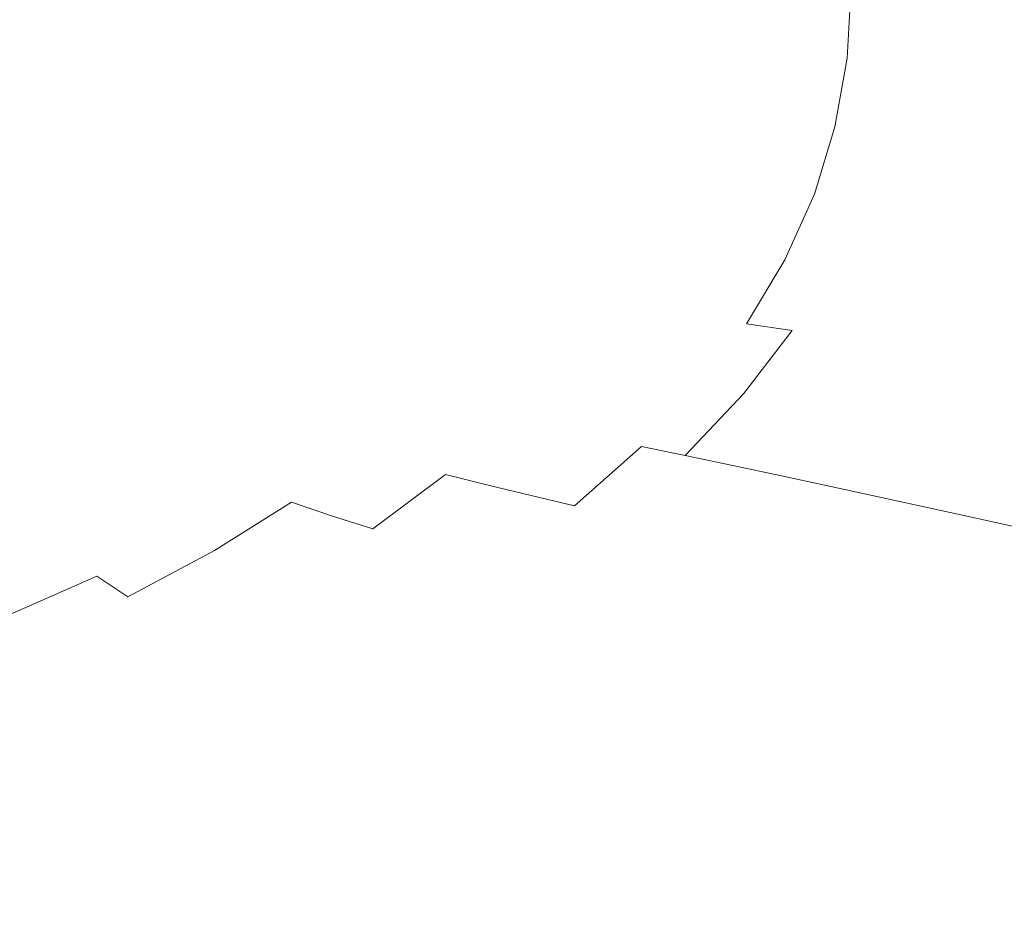
# Model space of a CAD drawing. Extents: x -800 to 800, y -363 to 387.
# Drawn here: x 340 to 539, y -164 to 19 of the extents above; entities that cross this region are included whole.
import ezdxf

# ---------------------------------------------------------------- set-up
doc = ezdxf.new("R2010")
doc.units = 0
doc.header["$LTSCALE"] = 500
doc.header["$MEASUREMENT"] = 0
doc.layers.add('TELIMENA_CERAMIKA', color=7, linetype='Continuous')

msp = doc.modelspace()

# ---------------------------------------------------------------- linework, layer by layer
at = {"layer": 'TELIMENA_CERAMIKA', "lineweight": 0}
for points, invisible_edges in [([(350.89, 11.39, -277.22), (351.29, 26.46, -277.22), (330.15, 26.64, -278.68), (329.82, 10.83, -278.68)], 15), ([(370.51, 11.9, -275.03), (370.97, 26.29, -275.03), (351.29, 26.46, -277.22), (350.89, 11.39, -277.22)], 15), ([(370.51, 11.9, -275.03), (388.58, 12.32, -271.97), (389.1, 26.14, -271.97), (370.97, 26.29, -275.03)], 15), ([(388.58, 12.32, -271.97), (405.01, 12.64, -267.88), (405.59, 25.99, -267.88), (389.1, 26.14, -271.97)], 15), ([(419.72, 12.82, -262.63), (420.34, 25.88, -262.63), (405.59, 25.99, -267.88), (405.01, 12.64, -267.88)], 15), ([(433.01, 12.88, -256.36), (433.67, 25.78, -256.36), (420.34, 25.88, -262.63), (419.72, 12.82, -262.63)], 15), ([(433.01, 12.88, -256.36), (445.22, 12.84, -249.21), (445.9, 25.7, -249.21), (433.67, 25.78, -256.36)], 15), ([(445.22, 12.84, -249.21), (456.66, 12.7, -241.34), (457.37, 25.63, -241.34), (445.9, 25.7, -249.21)], 15), ([(467.65, 12.48, -232.88), (468.38, 25.57, -232.88), (457.37, 25.63, -241.34), (456.66, 12.7, -241.34)], 15), ([(478.22, 12.2, -223.98), (478.97, 25.52, -223.98), (468.38, 25.57, -232.88), (467.65, 12.48, -232.88)], 15), ([(478.22, 12.2, -223.98), (488.4, 11.89, -214.79), (489.17, 25.47, -214.79), (478.97, 25.52, -223.98)], 15), ([(488.4, 11.89, -214.79), (498.22, 11.58, -205.46), (499, 25.43, -205.46), (489.17, 25.47, -214.79)], 15), ([(507.7, 11.28, -196.12), (508.5, 25.39, -196.12), (499, 25.43, -205.46), (498.22, 11.58, -205.46)], 15), ([(517.29, 10.98, -185.91), (518.1, 25.36, -185.91), (508.5, 25.39, -196.12), (507.7, 11.28, -196.12)], 11), ([(517.29, 10.98, -185.91), (527.43, 10.66, -173.93), (528.27, 25.33, -173.93), (518.1, 25.36, -185.91)], 15), ([(527.43, 10.66, -173.93), (538.58, 10.31, -159.32), (539.43, 25.29, -159.32), (528.27, 25.33, -173.93)], 15), ([(551.18, 9.9, -141.19), (552.05, 25.25, -141.19), (539.43, 25.29, -159.32), (538.58, 10.31, -159.32)], 15), ([(369.3, -1.93, -274.9), (387.17, -0.97, -271.85), (388.58, 12.32, -271.97), (370.51, 11.9, -275.03)], 15), ([(387.17, -0.97, -271.85), (403.41, -0.24, -267.78), (405.01, 12.64, -267.88), (388.58, 12.32, -271.97)], 15), ([(417.95, 0.2, -262.55), (419.72, 12.82, -262.63), (405.01, 12.64, -267.88), (403.41, -0.24, -267.78)], 15), ([(431.09, 0.37, -256.3), (433.01, 12.88, -256.36), (419.72, 12.82, -262.63), (417.95, 0.2, -262.55)], 15), ([(431.09, 0.37, -256.3), (443.17, 0.31, -249.18), (445.22, 12.84, -249.21), (433.01, 12.88, -256.36)], 15), ([(443.17, 0.31, -249.18), (454.5, 0.07, -241.32), (456.66, 12.7, -241.34), (445.22, 12.84, -249.21)], 15), ([(465.41, -0.34, -232.87), (467.65, 12.48, -232.88), (456.66, 12.7, -241.34), (454.5, 0.07, -241.32)], 15), ([(475.91, -0.86, -223.98), (478.22, 12.2, -223.98), (467.65, 12.48, -232.88), (465.41, -0.34, -232.87)], 15), ([(475.91, -0.86, -223.98), (486.04, -1.44, -214.79), (488.4, 11.89, -214.79), (478.22, 12.2, -223.98)], 15), ([(349.88, -3.08, -277.08), (350.89, 11.39, -277.22), (329.82, 10.83, -278.68), (329.01, -4.36, -278.54)], 15), ([(369.3, -1.93, -274.9), (370.51, 11.9, -275.03), (350.89, 11.39, -277.22), (349.88, -3.08, -277.08)], 15), ([(486.04, -1.44, -214.79), (495.81, -2.03, -205.46), (498.22, 11.58, -205.46), (488.4, 11.89, -214.79)], 15), ([(505.24, -2.6, -196.12), (507.7, 11.28, -196.12), (498.22, 11.58, -205.46), (495.81, -2.03, -205.46)], 15), ([(514.79, -3.17, -185.91), (517.29, 10.98, -185.91), (507.7, 11.28, -196.12), (505.24, -2.6, -196.12)], 11), ([(514.79, -3.17, -185.91), (524.89, -3.78, -173.93), (527.43, 10.66, -173.93), (517.29, 10.98, -185.91)], 15), ([(524.89, -3.78, -173.93), (535.98, -4.46, -159.32), (538.58, 10.31, -159.32), (527.43, 10.66, -173.93)], 15), ([(548.52, -5.24, -141.19), (551.18, 9.9, -141.19), (538.58, 10.31, -159.32), (535.98, -4.46, -159.32)], 15), ([(417.95, 0.2, -262.55), (403.41, -0.24, -267.78), (400.9, -12.57, -267.48), (415.1, -11.93, -262.31)], 15), ([(431.09, 0.37, -256.3), (417.95, 0.2, -262.55), (415.1, -11.93, -262.31), (427.95, -11.71, -256.13)], 15), ([(431.09, 0.37, -256.3), (427.95, -11.71, -256.13), (439.76, -11.83, -249.07), (443.17, 0.31, -249.18)], 15), ([(443.17, 0.31, -249.18), (439.76, -11.83, -249.07), (450.88, -12.24, -241.27), (454.5, 0.07, -241.32)], 15), ([(465.41, -0.34, -232.87), (454.5, 0.07, -241.32), (450.88, -12.24, -241.27), (461.62, -12.86, -232.85)], 15), ([(369.3, -1.93, -274.9), (349.88, -3.08, -277.08), (348.46, -16.97, -276.68), (367.51, -15.19, -274.52)], 15), ([(369.3, -1.93, -274.9), (367.51, -15.19, -274.52), (385.02, -13.68, -271.5), (387.17, -0.97, -271.85)], 15), ([(387.17, -0.97, -271.85), (385.02, -13.68, -271.5), (400.9, -12.57, -267.48), (403.41, -0.24, -267.78)], 15), ([(475.91, -0.86, -223.98), (465.41, -0.34, -232.87), (461.62, -12.86, -232.85), (472, -13.63, -223.97)], 15), ([(475.91, -0.86, -223.98), (472, -13.63, -223.97), (482.03, -14.49, -214.79), (486.04, -1.44, -214.79)], 15), ([(486.04, -1.44, -214.79), (482.03, -14.49, -214.79), (491.72, -15.37, -205.46), (495.81, -2.03, -205.46)], 15), ([(349.88, -3.08, -277.08), (329.01, -4.36, -278.54), (327.91, -18.95, -278.12), (348.46, -16.97, -276.68)], 15), ([(505.24, -2.6, -196.12), (495.81, -2.03, -205.46), (491.72, -15.37, -205.46), (501.08, -16.2, -196.12)], 15), ([(514.79, -3.17, -185.91), (505.24, -2.6, -196.12), (501.08, -16.2, -196.12), (510.54, -17.04, -185.91)], 13), ([(514.79, -3.17, -185.91), (510.54, -17.04, -185.91), (520.56, -17.94, -173.93), (524.89, -3.78, -173.93)], 15), ([(524.89, -3.78, -173.93), (520.56, -17.94, -173.93), (531.56, -18.94, -159.32), (535.98, -4.46, -159.32)], 15), ([(548.52, -5.24, -141.19), (535.98, -4.46, -159.32), (531.56, -18.94, -159.32), (543.99, -20.1, -141.19)], 15), ([(415.1, -11.93, -262.31), (400.9, -12.57, -267.48), (397.62, -24.27, -266.88), (411.28, -23.49, -261.83)], 15), ([(427.95, -11.71, -256.13), (415.1, -11.93, -262.31), (411.28, -23.49, -261.83), (423.63, -23.29, -255.79)], 15), ([(427.95, -11.71, -256.13), (423.63, -23.29, -255.79), (435.01, -23.56, -248.86), (439.76, -11.83, -249.07)], 15), ([(439.76, -11.83, -249.07), (435.01, -23.56, -248.86), (445.76, -24.2, -241.16), (450.88, -12.24, -241.27)], 15), ([(367.51, -15.19, -274.52), (365.34, -27.83, -273.75), (382.29, -25.77, -270.8), (385.02, -13.68, -271.5)], 15), ([(385.02, -13.68, -271.5), (382.29, -25.77, -270.8), (397.62, -24.27, -266.88), (400.9, -12.57, -267.48)], 15), ([(461.62, -12.86, -232.85), (450.88, -12.24, -241.27), (445.76, -24.2, -241.16), (456.24, -25.07, -232.81)], 15), ([(472, -13.63, -223.97), (461.62, -12.86, -232.85), (456.24, -25.07, -232.81), (466.43, -26.11, -223.96)], 15), ([(472, -13.63, -223.97), (466.43, -26.11, -223.96), (476.32, -27.24, -214.79), (482.03, -14.49, -214.79)], 15), ([(367.51, -15.19, -274.52), (348.46, -16.97, -276.68), (346.8, -30.28, -275.86), (365.34, -27.83, -273.75)], 15), ([(482.03, -14.49, -214.79), (476.32, -27.24, -214.79), (485.9, -28.39, -205.46), (491.72, -15.37, -205.46)], 15), ([(501.08, -16.2, -196.12), (491.72, -15.37, -205.46), (485.9, -28.39, -205.46), (495.14, -29.48, -196.12)], 15), ([(348.46, -16.97, -276.68), (327.91, -18.95, -278.12), (326.73, -33, -277.27), (346.8, -30.28, -275.86)], 15), ([(510.54, -17.04, -185.91), (501.08, -16.2, -196.12), (495.14, -29.48, -196.12), (504.5, -30.59, -185.91)], 13), ([(510.54, -17.04, -185.91), (504.5, -30.59, -185.91), (514.39, -31.77, -173.93), (520.56, -17.94, -173.93)], 15), ([(520.56, -17.94, -173.93), (514.39, -31.77, -173.93), (525.27, -33.08, -159.32), (531.56, -18.94, -159.32)], 15), ([(543.99, -20.1, -141.19), (531.56, -18.94, -159.32), (525.27, -33.08, -159.32), (537.55, -34.61, -141.19)], 15), ([(557.1, -21.33, -121.03), (543.99, -20.1, -141.19), (537.55, -34.61, -141.19), (550.5, -36.23, -121.03)], 15), ([(406.56, -34.4, -261.03), (411.28, -23.49, -261.83), (397.62, -24.27, -266.88), (393.67, -35.29, -265.87)], 15), ([(418.18, -34.31, -255.22), (423.63, -23.29, -255.79), (411.28, -23.49, -261.83), (406.56, -34.4, -261.03)], 15), ([(418.18, -34.31, -255.22), (428.91, -34.83, -248.51), (435.01, -23.56, -248.86), (423.63, -23.29, -255.79)], 15), ([(428.91, -34.83, -248.51), (439.14, -35.77, -240.98), (445.76, -24.2, -241.16), (435.01, -23.56, -248.86)], 15), ([(362.95, -39.82, -272.47), (379.13, -37.18, -269.64), (382.29, -25.77, -270.8), (365.34, -27.83, -273.75)], 15), ([(379.13, -37.18, -269.64), (393.67, -35.29, -265.87), (397.62, -24.27, -266.88), (382.29, -25.77, -270.8)], 15), ([(449.24, -36.93, -232.74), (456.24, -25.07, -232.81), (445.76, -24.2, -241.16), (439.14, -35.77, -240.98)], 15), ([(459.16, -38.25, -223.95), (466.43, -26.11, -223.96), (456.24, -25.07, -232.81), (449.24, -36.93, -232.74)], 15), ([(362.95, -39.82, -272.47), (365.34, -27.83, -273.75), (346.8, -30.28, -275.86), (345.12, -43.02, -274.5)], 15), ([(459.16, -38.25, -223.95), (468.86, -39.65, -214.79), (476.32, -27.24, -214.79), (466.43, -26.11, -223.96)], 15), ([(468.86, -39.65, -214.79), (478.28, -41.06, -205.46), (485.9, -28.39, -205.46), (476.32, -27.24, -214.79)], 15), ([(487.39, -42.4, -196.12), (495.14, -29.48, -196.12), (485.9, -28.39, -205.46), (478.28, -41.06, -205.46)], 15), ([(496.59, -43.75, -185.91), (504.5, -30.59, -185.91), (495.14, -29.48, -196.12), (487.39, -42.4, -196.12)], 11), ([(345.12, -43.02, -274.5), (346.8, -30.28, -275.86), (326.73, -33, -277.27), (325.65, -46.53, -275.86)], 15), ([(496.59, -43.75, -185.91), (506.33, -45.2, -173.93), (514.39, -31.77, -173.93), (504.5, -30.59, -185.91)], 15), ([(506.33, -45.2, -173.93), (517.04, -46.81, -159.32), (525.27, -33.08, -159.32), (514.39, -31.77, -173.93)], 15), ([(529.13, -48.68, -141.19), (537.55, -34.61, -141.19), (525.27, -33.08, -159.32), (517.04, -46.81, -159.32)], 15), ([(376.01, -47.53, -268), (389.37, -45.25, -264.54), (393.67, -35.29, -265.87), (379.13, -37.18, -269.64)], 15), ([(401, -44.46, -260.05), (406.56, -34.4, -261.03), (393.67, -35.29, -265.87), (389.37, -45.25, -264.54)], 15), ([(411.46, -44.74, -254.56), (418.18, -34.31, -255.22), (406.56, -34.4, -261.03), (401, -44.46, -260.05)], 15), ([(411.46, -44.74, -254.56), (421.32, -45.65, -248.12), (428.91, -34.83, -248.51), (418.18, -34.31, -255.22)], 15), ([(421.32, -45.65, -248.12), (430.9, -46.97, -240.79), (439.14, -35.77, -240.98), (428.91, -34.83, -248.51)], 15), ([(440.53, -48.47, -232.66), (449.24, -36.93, -232.74), (439.14, -35.77, -240.98), (430.9, -46.97, -240.79)], 15), ([(541.87, -50.66, -121.03), (550.5, -36.23, -121.03), (537.55, -34.61, -141.19), (529.13, -48.68, -141.19)], 15), ([(360.86, -50.89, -270.59), (376.01, -47.53, -268), (379.13, -37.18, -269.64), (362.95, -39.82, -272.47)], 15), ([(450.13, -50.08, -223.93), (459.16, -38.25, -223.95), (449.24, -36.93, -232.74), (440.53, -48.47, -232.66)], 15), ([(450.13, -50.08, -223.93), (459.59, -51.75, -214.79), (468.86, -39.65, -214.79), (459.16, -38.25, -223.95)], 15), ([(459.59, -51.75, -214.79), (468.83, -53.4, -205.46), (478.28, -41.06, -205.46), (468.86, -39.65, -214.79)], 15), ([(360.86, -50.89, -270.59), (362.95, -39.82, -272.47), (345.12, -43.02, -274.5), (343.84, -54.88, -272.47)], 15), ([(477.75, -54.97, -196.12), (487.39, -42.4, -196.12), (478.28, -41.06, -205.46), (468.83, -53.4, -205.46)], 15), ([(343.84, -54.88, -272.47), (345.12, -43.02, -274.5), (325.65, -46.53, -275.86), (324.99, -59.23, -273.75)], 15), ([(486.77, -56.56, -185.91), (496.59, -43.75, -185.91), (487.39, -42.4, -196.12), (477.75, -54.97, -196.12)], 13), ([(486.77, -56.56, -185.91), (496.31, -58.26, -173.93), (506.33, -45.2, -173.93), (496.59, -43.75, -185.91)], 7), ([(376.01, -47.53, -268), (373.39, -56.48, -265.86), (385.03, -53.77, -262.96), (389.37, -45.25, -264.54)], 15), ([(401, -44.46, -260.05), (389.37, -45.25, -264.54), (385.03, -53.77, -262.96), (394.68, -53.44, -259.01)], 15), ([(411.46, -44.74, -254.56), (401, -44.46, -260.05), (394.68, -53.44, -259.01), (403.35, -54.52, -253.97)], 15), ([(411.46, -44.74, -254.56), (403.35, -54.52, -253.97), (412.07, -56.04, -247.8), (421.32, -45.65, -248.12)], 15), ([(421.32, -45.65, -248.12), (412.07, -56.04, -247.8), (420.94, -57.81, -240.63), (430.9, -46.97, -240.79)], 15), ([(496.31, -58.26, -173.93), (506.79, -60.15, -159.32), (517.04, -46.81, -159.32), (506.33, -45.2, -173.93)], 15), ([(360.86, -50.89, -270.59), (359.58, -60.71, -268), (373.39, -56.48, -265.86), (376.01, -47.53, -268)], 15), ([(440.53, -48.47, -232.66), (430.9, -46.97, -240.79), (420.94, -57.81, -240.63), (430.05, -59.69, -232.6)], 15), ([(518.62, -62.33, -141.19), (529.13, -48.68, -141.19), (517.04, -46.81, -159.32), (506.79, -60.15, -159.32)], 15), ([(450.13, -50.08, -223.93), (440.53, -48.47, -232.66), (430.05, -59.69, -232.6), (439.27, -61.61, -223.91)], 15), ([(531.1, -64.66, -121.03), (541.87, -50.66, -121.03), (529.13, -48.68, -141.19), (518.62, -62.33, -141.19)], 15), ([(360.86, -50.89, -270.59), (343.84, -54.88, -272.47), (343.4, -65.59, -269.64), (359.58, -60.71, -268)], 15), ([(450.13, -50.08, -223.93), (439.27, -61.61, -223.91), (448.45, -63.54, -214.79), (459.59, -51.75, -214.79)], 15), ([(531.1, -64.66, -121.03), (543.49, -66.99, -100.33), (554.53, -52.65, -100.33), (541.87, -50.66, -121.03)], 15), ([(394.68, -53.44, -259.01), (385.03, -53.77, -262.96), (381.56, -59.66, -261.52), (386.63, -61.46, -258.48)], 15), ([(403.35, -54.52, -253.97), (394.68, -53.44, -259.01), (386.63, -61.46, -258.48), (393.45, -63.7, -253.68)], 15), ([(459.59, -51.75, -214.79), (448.45, -63.54, -214.79), (457.47, -65.43, -205.46), (468.83, -53.4, -205.46)], 15), ([(477.75, -54.97, -196.12), (468.83, -53.4, -205.46), (457.47, -65.43, -205.46), (466.17, -67.22, -196.12)], 15), ([(343.84, -54.88, -272.47), (324.99, -59.23, -273.75), (325.08, -70.79, -270.8), (343.4, -65.59, -269.64)], 15), ([(373.39, -56.48, -265.86), (372.84, -63.64, -262.96), (381.56, -59.66, -261.52), (385.03, -53.77, -262.96)], 15), ([(403.35, -54.52, -253.97), (393.45, -63.7, -253.68), (401.01, -66, -247.66), (412.07, -56.04, -247.8)], 15), ([(486.77, -56.56, -185.91), (477.75, -54.97, -196.12), (466.17, -67.22, -196.12), (474.97, -69.04, -185.91)], 3), ([(359.58, -60.71, -268), (359.9, -69, -264.54), (372.84, -63.64, -262.96), (373.39, -56.48, -265.86)], 15), ([(412.07, -56.04, -247.8), (401.01, -66, -247.66), (409.16, -68.31, -240.56), (420.94, -57.81, -240.63)], 15), ([(486.77, -56.56, -185.91), (474.97, -69.04, -185.91), (484.26, -70.96, -173.93), (496.31, -58.26, -173.93)], 13), ([(375.91, -68.64, -259.01), (386.63, -61.46, -258.48), (381.56, -59.66, -261.52), (372.84, -63.64, -262.96)], 15), ([(430.05, -59.69, -232.6), (420.94, -57.81, -240.63), (409.16, -68.31, -240.56), (417.72, -70.6, -232.57)], 15), ([(439.27, -61.61, -223.91), (430.05, -59.69, -232.6), (417.72, -70.6, -232.57), (426.53, -72.85, -223.9)], 15), ([(496.31, -58.26, -173.93), (484.26, -70.96, -173.93), (494.45, -73.11, -159.32), (506.79, -60.15, -159.32)], 13), ([(359.58, -60.71, -268), (343.4, -65.59, -269.64), (344.24, -74.84, -265.87), (359.9, -69, -264.54)], 15), ([(381.37, -72.32, -253.97), (393.45, -63.7, -253.68), (386.63, -61.46, -258.48), (375.91, -68.64, -259.01)], 15), ([(439.27, -61.61, -223.91), (426.53, -72.85, -223.9), (435.4, -75.04, -214.79), (448.45, -63.54, -214.79)], 15), ([(518.62, -62.33, -141.19), (506.79, -60.15, -159.32), (494.45, -73.11, -159.32), (505.94, -75.58, -141.19)], 11), ([(362.61, -75.44, -260.05), (375.91, -68.64, -259.01), (372.84, -63.64, -262.96), (359.9, -69, -264.54)], 15), ([(448.45, -63.54, -214.79), (435.4, -75.04, -214.79), (444.15, -77.16, -205.46), (457.47, -65.43, -205.46)], 15), ([(531.1, -64.66, -121.03), (518.62, -62.33, -141.19), (505.94, -75.58, -141.19), (518.04, -78.22, -121.03)], 11), ([(343.4, -65.59, -269.64), (325.08, -70.79, -270.8), (326.22, -80.89, -266.88), (344.24, -74.84, -265.87)], 15), ([(381.37, -72.32, -253.97), (387.98, -75.55, -247.8), (401.01, -66, -247.66), (393.45, -63.7, -253.68)], 15), ([(466.17, -67.22, -196.12), (457.47, -65.43, -205.46), (444.15, -77.16, -205.46), (452.61, -79.17, -196.12)], 11), ([(531.1, -64.66, -121.03), (518.04, -78.22, -121.03), (530.08, -80.86, -100.33), (543.49, -66.99, -100.33)], 13), ([(387.98, -75.55, -247.8), (395.44, -78.46, -240.63), (409.16, -68.31, -240.56), (401.01, -66, -247.66)], 15), ([(474.97, -69.04, -185.91), (466.17, -67.22, -196.12), (452.61, -79.17, -196.12), (461.14, -81.19, -185.91)], 13), ([(543.49, -66.99, -100.33), (530.08, -80.86, -100.33), (541.37, -83.35, -80.57), (555.08, -69.17, -80.57)], 13), ([(362.61, -75.44, -260.05), (359.9, -69, -264.54), (344.24, -74.84, -265.87), (346.8, -82.35, -261.03)], 15), ([(367.15, -80.52, -254.56), (381.37, -72.32, -253.97), (375.91, -68.64, -259.01), (362.61, -75.44, -260.05)], 15), ([(403.47, -81.21, -232.6), (417.72, -70.6, -232.57), (409.16, -68.31, -240.56), (395.44, -78.46, -240.63)], 15), ([(474.97, -69.04, -185.91), (461.14, -81.19, -185.91), (470.12, -83.34, -173.93), (484.26, -70.96, -173.93)], 15), ([(411.86, -83.81, -223.91), (426.53, -72.85, -223.9), (417.72, -70.6, -232.57), (403.47, -81.21, -232.6)], 15), ([(484.26, -70.96, -173.93), (470.12, -83.34, -173.93), (479.94, -85.72, -159.32), (494.45, -73.11, -159.32)], 15), ([(367.15, -80.52, -254.56), (373, -84.69, -248.12), (387.98, -75.55, -247.8), (381.37, -72.32, -253.97)], 15), ([(411.86, -83.81, -223.91), (420.38, -86.27, -214.79), (435.4, -75.04, -214.79), (426.53, -72.85, -223.9)], 3), ([(505.94, -75.58, -141.19), (494.45, -73.11, -159.32), (479.94, -85.72, -159.32), (490.97, -88.45, -141.19)], 15), ([(346.8, -82.35, -261.03), (344.24, -74.84, -265.87), (326.22, -80.89, -266.88), (328.73, -89.22, -261.83)], 15), ([(367.15, -80.52, -254.56), (362.61, -75.44, -260.05), (346.8, -82.35, -261.03), (350.83, -88.44, -255.22)], 15), ([(373, -84.69, -248.12), (379.83, -88.24, -240.79), (395.44, -78.46, -240.63), (387.98, -75.55, -247.8)], 13), ([(420.38, -86.27, -214.79), (428.83, -88.6, -205.46), (444.15, -77.16, -205.46), (435.4, -75.04, -214.79)], 11), ([(518.04, -78.22, -121.03), (505.94, -75.58, -141.19), (490.97, -88.45, -141.19), (502.59, -91.37, -121.03)], 15), ([(436.99, -90.83, -196.12), (452.61, -79.17, -196.12), (444.15, -77.16, -205.46), (428.83, -88.6, -205.46)], 15), ([(387.33, -91.46, -232.66), (403.47, -81.21, -232.6), (395.44, -78.46, -240.63), (379.83, -88.24, -240.79)], 13), ([(445.21, -93.06, -185.91), (461.14, -81.19, -185.91), (452.61, -79.17, -196.12), (436.99, -90.83, -196.12)], 15), ([(518.04, -78.22, -121.03), (502.59, -91.37, -121.03), (514.16, -94.29, -100.33), (530.08, -80.86, -100.33)], 15), ([(367.15, -80.52, -254.56), (350.83, -88.44, -255.22), (356.09, -93.4, -248.51), (373, -84.69, -248.12)], 15), ([(395.28, -94.4, -223.93), (411.86, -83.81, -223.91), (403.47, -81.21, -232.6), (387.33, -91.46, -232.66)], 13), ([(445.21, -93.06, -185.91), (453.82, -95.41, -173.93), (470.12, -83.34, -173.93), (461.14, -81.19, -185.91)], 15), ([(530.08, -80.86, -100.33), (514.16, -94.29, -100.33), (525.07, -97.08, -80.57), (541.37, -83.35, -80.57)], 15), ([(350.83, -88.44, -255.22), (346.8, -82.35, -261.03), (328.73, -89.22, -261.83), (332.47, -96.06, -255.79)], 15), ([(453.82, -95.41, -173.93), (463.17, -98.01, -159.32), (479.94, -85.72, -159.32), (470.12, -83.34, -173.93)], 15), ([(551.22, -85.54, -63.26), (541.37, -83.35, -80.57), (525.07, -97.08, -80.57), (534.69, -99.55, -63.26)], 15), ([(373, -84.69, -248.12), (356.09, -93.4, -248.51), (362.34, -97.57, -240.98), (379.83, -88.24, -240.79)], 9), ([(395.28, -94.4, -223.93), (403.43, -97.12, -214.79), (420.38, -86.27, -214.79), (411.86, -83.81, -223.91)], 15), ([(560.02, -87.5, -47.27), (551.22, -85.54, -63.26), (534.69, -99.55, -63.26), (543.34, -101.8, -47.27)], 15), ([(403.43, -97.12, -214.79), (411.54, -99.67, -205.46), (428.83, -88.6, -205.46), (420.38, -86.27, -214.79)], 15), ([(473.62, -100.96, -141.19), (490.97, -88.45, -141.19), (479.94, -85.72, -159.32), (463.17, -98.01, -159.32)], 15), ([(350.83, -88.44, -255.22), (332.47, -96.06, -255.79), (337.28, -101.7, -248.86), (356.09, -93.4, -248.51)], 11), ([(387.33, -91.46, -232.66), (379.83, -88.24, -240.79), (362.34, -97.57, -240.98), (369.35, -101.25, -232.74)], 15), ([(419.37, -102.1, -196.12), (436.99, -90.83, -196.12), (428.83, -88.6, -205.46), (411.54, -99.67, -205.46)], 15), ([(484.6, -104.11, -121.03), (502.59, -91.37, -121.03), (490.97, -88.45, -141.19), (473.62, -100.96, -141.19)], 15), ([(395.28, -94.4, -223.93), (387.33, -91.46, -232.66), (369.35, -101.25, -232.74), (376.84, -104.53, -223.95)], 15), ([(427.23, -104.53, -185.91), (445.21, -93.06, -185.91), (436.99, -90.83, -196.12), (419.37, -102.1, -196.12)], 15), ([(484.6, -104.11, -121.03), (495.59, -107.29, -100.33), (514.16, -94.29, -100.33), (502.59, -91.37, -121.03)], 15), ([(356.09, -93.4, -248.51), (337.28, -101.7, -248.86), (343.02, -106.43, -241.16), (362.34, -97.57, -240.98)], 15), ([(427.23, -104.53, -185.91), (435.42, -107.08, -173.93), (453.82, -95.41, -173.93), (445.21, -93.06, -185.91)], 15), ([(395.28, -94.4, -223.93), (376.84, -104.53, -223.95), (384.58, -107.51, -214.79), (403.43, -97.12, -214.79)], 15), ([(435.42, -107.08, -173.93), (444.26, -109.88, -159.32), (463.17, -98.01, -159.32), (453.82, -95.41, -173.93)], 15), ([(495.59, -107.29, -100.33), (506.04, -110.35, -80.57), (525.07, -97.08, -80.57), (514.16, -94.29, -100.33)], 15), ([(403.43, -97.12, -214.79), (384.58, -107.51, -214.79), (392.32, -110.26, -205.46), (411.54, -99.67, -205.46)], 15), ([(515.42, -113.12, -63.26), (534.69, -99.55, -63.26), (525.07, -97.08, -80.57), (506.04, -110.35, -80.57)], 15), ([(369.35, -101.25, -232.74), (362.34, -97.57, -240.98), (343.02, -106.43, -241.16), (349.54, -110.53, -232.81)], 15), ([(454.04, -113.04, -141.19), (473.62, -100.96, -141.19), (463.17, -98.01, -159.32), (444.26, -109.88, -159.32)], 15), ([(376.84, -104.53, -223.95), (369.35, -101.25, -232.74), (349.54, -110.53, -232.81), (356.59, -114.12, -223.96)], 15), ([(419.37, -102.1, -196.12), (411.54, -99.67, -205.46), (392.32, -110.26, -205.46), (399.78, -112.88, -196.12)], 15), ([(464.32, -116.42, -121.03), (484.6, -104.11, -121.03), (473.62, -100.96, -141.19), (454.04, -113.04, -141.19)], 15), ([(523.95, -115.69, -47.27), (543.34, -101.8, -47.27), (534.69, -99.55, -63.26), (515.42, -113.12, -63.26)], 15), ([(316.6, -109.58, -249.07), (321.9, -114.76, -241.27), (343.02, -106.43, -241.16), (337.28, -101.7, -248.86)], 15), ([(427.23, -104.53, -185.91), (419.37, -102.1, -196.12), (399.78, -112.88, -196.12), (407.25, -115.5, -185.91)], 15), ([(523.95, -115.69, -47.27), (531.9, -118.15, -31.52), (551.33, -103.94, -31.52), (543.34, -101.8, -47.27)], 15), ([(376.84, -104.53, -223.95), (356.59, -114.12, -223.96), (363.89, -117.33, -214.79), (384.58, -107.51, -214.79)], 15), ([(427.23, -104.53, -185.91), (407.25, -115.5, -185.91), (415, -118.25, -173.93), (435.42, -107.08, -173.93)], 15), ([(464.32, -116.42, -121.03), (474.65, -119.84, -100.33), (495.59, -107.29, -100.33), (484.6, -104.11, -121.03)], 15), ([(531.9, -118.15, -31.52), (539.5, -120.6, -14.89), (558.99, -106.06, -14.89), (551.33, -103.94, -31.52)], 15), ([(327.96, -119.2, -232.85), (349.54, -110.53, -232.81), (343.02, -106.43, -241.16), (321.9, -114.76, -241.27)], 15), ([(435.42, -107.08, -173.93), (415, -118.25, -173.93), (423.29, -121.26, -159.32), (444.26, -109.88, -159.32)], 15), ([(474.65, -119.84, -100.33), (484.58, -123.17, -80.57), (506.04, -110.35, -80.57), (495.59, -107.29, -100.33)], 15), ([(384.58, -107.51, -214.79), (363.89, -117.33, -214.79), (371.21, -120.27, -205.46), (392.32, -110.26, -205.46)], 15), ([(334.55, -123.07, -223.97), (356.59, -114.12, -223.96), (349.54, -110.53, -232.81), (327.96, -119.2, -232.85)], 15), ([(399.78, -112.88, -196.12), (392.32, -110.26, -205.46), (371.21, -120.27, -205.46), (378.27, -123.08, -196.12)], 15), ([(454.04, -113.04, -141.19), (444.26, -109.88, -159.32), (423.29, -121.26, -159.32), (432.4, -124.65, -141.19)], 15), ([(493.67, -126.23, -63.26), (515.42, -113.12, -63.26), (506.04, -110.35, -80.57), (484.58, -123.17, -80.57)], 15), ([(407.25, -115.5, -185.91), (399.78, -112.88, -196.12), (378.27, -123.08, -196.12), (385.33, -125.89, -185.91)], 15), ([(464.32, -116.42, -121.03), (454.04, -113.04, -141.19), (432.4, -124.65, -141.19), (441.96, -128.27, -121.03)], 15), ([(502.08, -129.12, -47.27), (523.95, -115.69, -47.27), (515.42, -113.12, -63.26), (493.67, -126.23, -63.26)], 15), ([(334.55, -123.07, -223.97), (341.39, -126.49, -214.79), (363.89, -117.33, -214.79), (356.59, -114.12, -223.96)], 15), ([(341.39, -126.49, -214.79), (348.26, -129.61, -205.46), (371.21, -120.27, -205.46), (363.89, -117.33, -214.79)], 15), ([(407.25, -115.5, -185.91), (385.33, -125.89, -185.91), (392.61, -128.84, -173.93), (415, -118.25, -173.93)], 15), ([(464.32, -116.42, -121.03), (441.96, -128.27, -121.03), (451.61, -131.95, -100.33), (474.65, -119.84, -100.33)], 15), ([(502.08, -129.12, -47.27), (509.97, -131.91, -31.52), (531.9, -118.15, -31.52), (523.95, -115.69, -47.27)], 15), ([(415, -118.25, -173.93), (392.61, -128.84, -173.93), (400.37, -132.07, -159.32), (423.29, -121.26, -159.32)], 15), ([(509.97, -131.91, -31.52), (517.5, -134.69, -14.89), (539.5, -120.6, -14.89), (531.9, -118.15, -31.52)], 15), ([(354.88, -132.59, -196.12), (378.27, -123.08, -196.12), (371.21, -120.27, -205.46), (348.26, -129.61, -205.46)], 15), ([(432.4, -124.65, -141.19), (423.29, -121.26, -159.32), (400.37, -132.07, -159.32), (408.85, -135.73, -141.19)], 15), ([(474.65, -119.84, -100.33), (451.61, -131.95, -100.33), (460.99, -135.54, -80.57), (484.58, -123.17, -80.57)], 15), ([(524.84, -137.54, 3.71), (546.99, -123.11, 3.71), (539.5, -120.6, -14.89), (517.5, -134.69, -14.89)], 15), ([(311.74, -131.16, -223.98), (318.12, -134.77, -214.79), (341.39, -126.49, -214.79), (334.55, -123.07, -223.97)], 15), ([(361.5, -135.58, -185.91), (385.33, -125.89, -185.91), (378.27, -123.08, -196.12), (354.88, -132.59, -196.12)], 15), ([(493.67, -126.23, -63.26), (484.58, -123.17, -80.57), (460.99, -135.54, -80.57), (469.74, -138.88, -63.26)], 15), ([(531.93, -140.37, 23.85), (554.31, -125.61, 23.85), (546.99, -123.11, 3.71), (524.84, -137.54, 3.71)], 15), ([(441.96, -128.27, -121.03), (432.4, -124.65, -141.19), (408.85, -135.73, -141.19), (417.74, -139.63, -121.03)], 15), ([(318.12, -134.77, -214.79), (324.51, -138.06, -205.46), (348.26, -129.61, -205.46), (341.39, -126.49, -214.79)], 15), ([(361.5, -135.58, -185.91), (368.33, -138.74, -173.93), (392.61, -128.84, -173.93), (385.33, -125.89, -185.91)], 15), ([(502.08, -129.12, -47.27), (493.67, -126.23, -63.26), (469.74, -138.88, -63.26), (477.95, -142.06, -47.27)], 15), ([(531.93, -140.37, 23.85), (538.72, -143.09, 45.07), (561.35, -128.01, 45.07), (554.31, -125.61, 23.85)], 15), ([(368.33, -138.74, -173.93), (375.61, -142.24, -159.32), (400.37, -132.07, -159.32), (392.61, -128.84, -173.93)], 15), ([(441.96, -128.27, -121.03), (417.74, -139.63, -121.03), (426.74, -143.6, -100.33), (451.61, -131.95, -100.33)], 15), ([(502.08, -129.12, -47.27), (477.95, -142.06, -47.27), (485.71, -145.15, -31.52), (509.97, -131.91, -31.52)], 15), ([(538.72, -143.09, 45.07), (545.14, -145.6, 66.93), (568.04, -130.25, 66.93), (561.35, -128.01, 45.07)], 15), ([(330.69, -141.19, -196.12), (354.88, -132.59, -196.12), (348.26, -129.61, -205.46), (324.51, -138.06, -205.46)], 15), ([(336.86, -144.35, -185.91), (361.5, -135.58, -185.91), (354.88, -132.59, -196.12), (330.69, -141.19, -196.12)], 15), ([(383.55, -146.22, -141.19), (408.85, -135.73, -141.19), (400.37, -132.07, -159.32), (375.61, -142.24, -159.32)], 15), ([(451.61, -131.95, -100.33), (426.74, -143.6, -100.33), (435.56, -147.47, -80.57), (460.99, -135.54, -80.57)], 15), ([(509.97, -131.91, -31.52), (485.71, -145.15, -31.52), (493.11, -148.24, -14.89), (517.5, -134.69, -14.89)], 15), ([(524.84, -137.54, 3.71), (517.5, -134.69, -14.89), (493.11, -148.24, -14.89), (500.24, -151.43, 3.71)], 15), ([(336.86, -144.35, -185.91), (343.25, -147.71, -173.93), (368.33, -138.74, -173.93), (361.5, -135.58, -185.91)], 15), ([(391.88, -150.48, -121.03), (417.74, -139.63, -121.03), (408.85, -135.73, -141.19), (383.55, -146.22, -141.19)], 15), ([(469.74, -138.88, -63.26), (460.99, -135.54, -80.57), (435.56, -147.47, -80.57), (443.9, -151.05, -63.26)], 15), ([(343.25, -147.71, -173.93), (350.07, -151.47, -159.31), (375.61, -142.24, -159.32), (368.33, -138.74, -173.93)], 15), ([(477.95, -142.06, -47.27), (469.74, -138.88, -63.26), (443.9, -151.05, -63.26), (451.8, -154.46, -47.27)], 15), ([(531.93, -140.37, 23.85), (524.84, -137.54, 3.71), (500.24, -151.43, 3.71), (507.07, -154.59, 23.85)], 15), ([(391.88, -150.48, -121.03), (400.32, -154.8, -100.33), (426.74, -143.6, -100.33), (417.74, -139.63, -121.03)], 15), ([(531.93, -140.37, 23.85), (507.07, -154.59, 23.85), (513.55, -157.63, 45.07), (538.72, -143.09, 45.07)], 15), ([(357.55, -155.79, -141.18), (383.55, -146.22, -141.19), (375.61, -142.24, -159.32), (350.07, -151.47, -159.31)], 15), ([(477.95, -142.06, -47.27), (451.8, -154.46, -47.27), (459.3, -157.79, -31.52), (485.71, -145.15, -31.52)], 15), ([(538.72, -143.09, 45.07), (513.55, -157.63, 45.07), (519.67, -160.43, 66.93), (545.14, -145.6, 66.93)], 15), ([(336.86, -144.35, -185.91), (312.5, -151.95, -185.91), (318.46, -155.49, -173.92), (343.25, -147.71, -173.93)], 15), ([(400.32, -154.8, -100.33), (408.6, -158.96, -80.57), (435.56, -147.47, -80.57), (426.74, -143.6, -100.33)], 15), ([(485.71, -145.15, -31.52), (459.3, -157.79, -31.52), (466.44, -161.15, -14.89), (493.11, -148.24, -14.89)], 15), ([(365.41, -160.41, -120.99), (391.88, -150.48, -121.03), (383.55, -146.22, -141.19), (357.55, -155.79, -141.18)], 15), ([(551.14, -147.81, 88.98), (545.14, -145.6, 66.93), (519.67, -160.43, 66.93), (525.4, -162.89, 88.98)], 15), ([(343.25, -147.71, -173.93), (318.46, -155.49, -173.92), (324.84, -159.46, -159.3), (350.07, -151.47, -159.31)], 15), ([(416.42, -162.74, -63.26), (443.9, -151.05, -63.26), (435.56, -147.47, -80.57), (408.6, -158.96, -80.57)], 15), ([(500.24, -151.43, 3.71), (493.11, -148.24, -14.89), (466.44, -161.15, -14.89), (473.27, -164.66, 3.71)], 15), ([(556.66, -149.8, 110.95), (551.14, -147.81, 88.98), (525.4, -162.89, 88.98), (530.66, -165.07, 110.95)], 15), ([(365.41, -160.41, -120.99), (373.41, -165.09, -100.22), (400.32, -154.8, -100.33), (391.88, -150.48, -121.03)], 15), ([(423.84, -166.29, -47.27), (451.8, -154.46, -47.27), (443.9, -151.05, -63.26), (416.42, -162.74, -63.26)], 15), ([(556.66, -149.8, 110.95), (530.66, -165.07, 110.95), (535.4, -167.04, 132.57), (561.63, -151.61, 132.57)], 15), ([(357.55, -155.79, -141.18), (350.07, -151.47, -159.31), (324.84, -159.46, -159.3), (331.86, -164.07, -141.14)], 15), ([(507.07, -154.59, 23.85), (500.24, -151.43, 3.71), (473.27, -164.66, 3.71), (479.77, -168.16, 23.85)], 15), ([(561.63, -151.61, 132.57), (535.4, -167.04, 132.57), (539.57, -168.86, 153.55), (566.01, -153.32, 153.55)], 15), ([(373.41, -165.09, -100.22), (381.3, -169.54, -80.33), (408.6, -158.96, -80.57), (400.32, -154.8, -100.33)], 15), ([(423.84, -166.29, -47.27), (430.88, -169.77, -31.52), (459.3, -157.79, -31.52), (451.8, -154.46, -47.27)], 15), ([(507.07, -154.59, 23.85), (479.77, -168.16, 23.85), (485.92, -171.53, 45.07), (513.55, -157.63, 45.07)], 15), ([(365.41, -160.41, -120.99), (357.55, -155.79, -141.18), (331.86, -164.07, -141.14), (339.34, -169.02, -120.86)], 15), ([(388.81, -173.51, -62.81), (416.42, -162.74, -63.26), (408.6, -158.96, -80.57), (381.3, -169.54, -80.33)], 15), ([(430.88, -169.77, -31.52), (437.59, -173.33, -14.89), (466.44, -161.15, -14.89), (459.3, -157.79, -31.52)], 15), ([(513.55, -157.63, 45.07), (485.92, -171.53, 45.07), (491.72, -174.63, 66.93), (519.67, -160.43, 66.93)], 15), ([(365.41, -160.41, -120.99), (339.34, -169.02, -120.86), (347.07, -174.01, -99.89), (373.41, -165.09, -100.22)], 15), ([(444, -177.11, 3.71), (473.27, -164.66, 3.71), (466.44, -161.15, -14.89), (437.59, -173.33, -14.89)], 15), ([(525.4, -162.89, 88.98), (519.67, -160.43, 66.93), (491.72, -174.63, 66.93), (497.13, -177.31, 88.98)], 15), ([(396.09, -177.1, -46.72), (423.84, -166.29, -47.27), (416.42, -162.74, -63.26), (388.81, -173.51, -62.81)], 15), ([(530.66, -165.07, 110.95), (525.4, -162.89, 88.98), (497.13, -177.31, 88.98), (502.11, -179.67, 110.95)], 15)]:
    msp.add_3dface(points, dxfattribs=dict(at, invisible_edges=invisible_edges))

doc.saveas('drawing.dxf')
